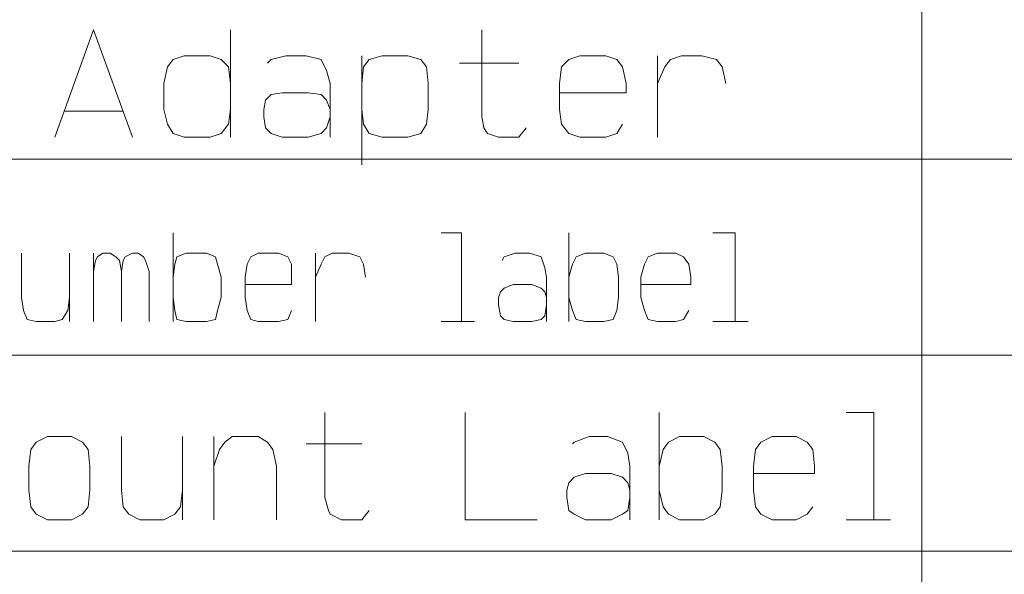
# Model space of a CAD drawing. Units: millimetres. Extents: x -296 to 296, y -209 to 209.
# Drawn here: x 166 to 189, y 154 to 166 of the extents above; entities that cross this region are included whole.
import ezdxf

# ---------------------------------------------------------------- set-up
doc = ezdxf.new("R2010")
doc.units = ezdxf.units.MM
doc.header["$MEASUREMENT"] = 0
doc.layers.add('layer 1', color=7, linetype='Continuous')

msp = doc.modelspace()

# ---------------------------------------------------------------- linework, layer by layer
at = {"layer": 'layer 1', "lineweight": 13}
for points in [[(186.992, 104.4997), (186.992, 104.4997), (186.992, 190.098), (186.992, 190.098)], [(171.1593, 166.0525), (171.1593, 166.0525), (171.1593, 163.5972), (171.1593, 163.5972)], [(174.165, 162.9622), (174.165, 162.9622), (174.165, 165.4598), (174.165, 165.4598)], [(176.4086, 165.2905), (176.4086, 165.2905), (177.7633, 165.2905), (177.7633, 165.2905)], [(180.9383, 163.5972), (180.9383, 163.5972), (180.9383, 165.4598), (180.9383, 165.4598)], [(167.3493, 164.1898), (167.3493, 164.1898), (168.704, 164.1898), (168.704, 164.1898)], [(107.026, 163.0892), (107.026, 163.0892), (286.9833, 163.0892), (286.9833, 163.0892)], [(169.847, 159.3744), (169.847, 159.3744), (169.847, 161.4064), (169.847, 161.4064)], [(178.9063, 159.3744), (178.9063, 159.3744), (178.9063, 161.4064), (178.9063, 161.4064)], [(167.4763, 159.3744), (167.4763, 159.3744), (167.4763, 160.9407), (167.4763, 160.9407)], [(168.0266, 159.3744), (168.0266, 159.3744), (168.0266, 160.9407), (168.0266, 160.9407)], [(173.1066, 159.3744), (173.1066, 159.3744), (173.1066, 160.9407), (173.1066, 160.9407)], [(175.9853, 159.3744), (175.9853, 159.3744), (176.7473, 159.3744), (176.7473, 159.3744)], [(182.2083, 159.3744), (182.2083, 159.3744), (183.0126, 159.3744), (183.0126, 159.3744)], [(286.9833, 158.6018), (286.9833, 158.6018), (107.026, 158.6018), (107.026, 158.6018)], [(180.9806, 154.8342), (180.9806, 154.8342), (180.9806, 157.2895), (180.9806, 157.2895)], [(170.0586, 154.8342), (170.0586, 154.8342), (170.0586, 156.7392), (170.0586, 156.7392)], [(170.7783, 154.8342), (170.7783, 154.8342), (170.7783, 156.7392), (170.7783, 156.7392)], [(172.895, 156.5698), (172.895, 156.5698), (174.165, 156.5698), (174.165, 156.5698)], [(185.2563, 154.8342), (185.2563, 154.8342), (186.2723, 154.8342), (186.2723, 154.8342)], [(107.026, 154.1145), (107.026, 154.1145), (286.9833, 154.1145), (286.9833, 154.1145)]]:
    msp.add_open_spline(points, degree=3, dxfattribs=at)
for points, knots in [([(167.1376, 163.5972), (167.1376, 163.5972), (168.0266, 166.0525), (168.0266, 166.0525), (168.0266, 166.0525), (168.0266, 166.0525), (168.9156, 163.5972), (168.9156, 163.5972)], [0, 0, 0, 0, 0.3333333, 0.3333333, 0.3333333, 0.3333333, 1, 1, 1, 1]), ([(176.9166, 166.0525), (176.9166, 166.0525), (176.9166, 164.0628), (176.9166, 164.0628), (176.9166, 164.0628), (176.9166, 164.0628), (176.959, 163.8088), (176.959, 163.8088), (176.959, 163.8088), (176.959, 163.8088), (177.0436, 163.6818), (177.0436, 163.6818), (177.0436, 163.6818), (177.0436, 163.6818), (177.2976, 163.5972), (177.2976, 163.5972), (177.2976, 163.5972), (177.2976, 163.5972), (177.7633, 163.5972), (177.7633, 163.5972), (177.7633, 163.5972), (177.7633, 163.5972), (177.9326, 163.8088), (177.9326, 163.8088)], [0, 0, 0, 0, 0.1428571, 0.1428571, 0.1428571, 0.1428571, 0.2857143, 0.2857143, 0.2857143, 0.2857143, 0.4285714, 0.4285714, 0.4285714, 0.4285714, 0.5714286, 0.5714286, 0.5714286, 0.5714286, 0.7142857, 0.7142857, 0.7142857, 0.7142857, 1, 1, 1, 1]), ([(171.1593, 164.2322), (171.1593, 164.2322), (171.117, 163.8935), (171.117, 163.8935), (171.117, 163.8935), (171.117, 163.8935), (170.9476, 163.6818), (170.9476, 163.6818), (170.9476, 163.6818), (170.9476, 163.6818), (170.6936, 163.5972), (170.6936, 163.5972), (170.6936, 163.5972), (170.6936, 163.5972), (170.101, 163.5972), (170.101, 163.5972), (170.101, 163.5972), (170.101, 163.5972), (169.847, 163.6818), (169.847, 163.6818), (169.847, 163.6818), (169.847, 163.6818), (169.72, 163.8935), (169.72, 163.8935), (169.72, 163.8935), (169.72, 163.8935), (169.6353, 164.2322), (169.6353, 164.2322), (169.6353, 164.2322), (169.6353, 164.2322), (169.6353, 164.8248), (169.6353, 164.8248), (169.6353, 164.8248), (169.6353, 164.8248), (169.72, 165.2058), (169.72, 165.2058), (169.72, 165.2058), (169.72, 165.2058), (169.847, 165.3752), (169.847, 165.3752), (169.847, 165.3752), (169.847, 165.3752), (170.101, 165.4598), (170.101, 165.4598), (170.101, 165.4598), (170.101, 165.4598), (170.6936, 165.4598), (170.6936, 165.4598), (170.6936, 165.4598), (170.6936, 165.4598), (170.9476, 165.3752), (170.9476, 165.3752), (170.9476, 165.3752), (170.9476, 165.3752), (171.117, 165.2058), (171.117, 165.2058), (171.117, 165.2058), (171.117, 165.2058), (171.1593, 164.8248), (171.1593, 164.8248)], [0, 0, 0, 0, 0.0625, 0.0625, 0.0625, 0.0625, 0.125, 0.125, 0.125, 0.125, 0.1875, 0.1875, 0.1875, 0.1875, 0.25, 0.25, 0.25, 0.25, 0.3125, 0.3125, 0.3125, 0.3125, 0.375, 0.375, 0.375, 0.375, 0.4375, 0.4375, 0.4375, 0.4375, 0.5, 0.5, 0.5, 0.5, 0.5625, 0.5625, 0.5625, 0.5625, 0.625, 0.625, 0.625, 0.625, 0.6875, 0.6875, 0.6875, 0.6875, 0.75, 0.75, 0.75, 0.75, 0.8125, 0.8125, 0.8125, 0.8125, 0.875, 0.875, 0.875, 0.875, 1, 1, 1, 1]), ([(172.006, 165.2905), (172.006, 165.2905), (172.0906, 165.3752), (172.0906, 165.3752), (172.0906, 165.3752), (172.0906, 165.3752), (172.4293, 165.4598), (172.4293, 165.4598), (172.4293, 165.4598), (172.4293, 165.4598), (172.895, 165.4598), (172.895, 165.4598), (172.895, 165.4598), (172.895, 165.4598), (173.2336, 165.3752), (173.2336, 165.3752), (173.2336, 165.3752), (173.2336, 165.3752), (173.3606, 165.1212), (173.3606, 165.1212), (173.3606, 165.1212), (173.3606, 165.1212), (173.4453, 164.8248), (173.4453, 164.8248), (173.4453, 164.8248), (173.4453, 164.8248), (173.4453, 163.5972), (173.4453, 163.5972)], [0, 0, 0, 0, 0.125, 0.125, 0.125, 0.125, 0.25, 0.25, 0.25, 0.25, 0.375, 0.375, 0.375, 0.375, 0.5, 0.5, 0.5, 0.5, 0.625, 0.625, 0.625, 0.625, 0.75, 0.75, 0.75, 0.75, 1, 1, 1, 1]), ([(174.165, 164.8248), (174.165, 164.8248), (174.2073, 165.2058), (174.2073, 165.2058), (174.2073, 165.2058), (174.2073, 165.2058), (174.3343, 165.3752), (174.3343, 165.3752), (174.3343, 165.3752), (174.3343, 165.3752), (174.6306, 165.4598), (174.6306, 165.4598), (174.6306, 165.4598), (174.6306, 165.4598), (175.2233, 165.4598), (175.2233, 165.4598), (175.2233, 165.4598), (175.2233, 165.4598), (175.5196, 165.3752), (175.5196, 165.3752), (175.5196, 165.3752), (175.5196, 165.3752), (175.6466, 165.2058), (175.6466, 165.2058), (175.6466, 165.2058), (175.6466, 165.2058), (175.689, 164.8248), (175.689, 164.8248), (175.689, 164.8248), (175.689, 164.8248), (175.689, 164.2322), (175.689, 164.2322), (175.689, 164.2322), (175.689, 164.2322), (175.6466, 163.8935), (175.6466, 163.8935), (175.6466, 163.8935), (175.6466, 163.8935), (175.5196, 163.6818), (175.5196, 163.6818), (175.5196, 163.6818), (175.5196, 163.6818), (175.2233, 163.5972), (175.2233, 163.5972), (175.2233, 163.5972), (175.2233, 163.5972), (174.6306, 163.5972), (174.6306, 163.5972), (174.6306, 163.5972), (174.6306, 163.5972), (174.3343, 163.6818), (174.3343, 163.6818), (174.3343, 163.6818), (174.3343, 163.6818), (174.2073, 163.8935), (174.2073, 163.8935), (174.2073, 163.8935), (174.2073, 163.8935), (174.165, 164.2322), (174.165, 164.2322)], [0, 0, 0, 0, 0.0625, 0.0625, 0.0625, 0.0625, 0.125, 0.125, 0.125, 0.125, 0.1875, 0.1875, 0.1875, 0.1875, 0.25, 0.25, 0.25, 0.25, 0.3125, 0.3125, 0.3125, 0.3125, 0.375, 0.375, 0.375, 0.375, 0.4375, 0.4375, 0.4375, 0.4375, 0.5, 0.5, 0.5, 0.5, 0.5625, 0.5625, 0.5625, 0.5625, 0.625, 0.625, 0.625, 0.625, 0.6875, 0.6875, 0.6875, 0.6875, 0.75, 0.75, 0.75, 0.75, 0.8125, 0.8125, 0.8125, 0.8125, 0.875, 0.875, 0.875, 0.875, 1, 1, 1, 1]), ([(178.6946, 164.6132), (178.6946, 164.6132), (180.2186, 164.6132), (180.2186, 164.6132), (180.2186, 164.6132), (180.2186, 164.6132), (180.2186, 164.8248), (180.2186, 164.8248), (180.2186, 164.8248), (180.2186, 164.8248), (180.134, 165.2058), (180.134, 165.2058), (180.134, 165.2058), (180.134, 165.2058), (180.007, 165.3752), (180.007, 165.3752), (180.007, 165.3752), (180.007, 165.3752), (179.753, 165.4598), (179.753, 165.4598), (179.753, 165.4598), (179.753, 165.4598), (179.1603, 165.4598), (179.1603, 165.4598), (179.1603, 165.4598), (179.1603, 165.4598), (178.9063, 165.3752), (178.9063, 165.3752), (178.9063, 165.3752), (178.9063, 165.3752), (178.737, 165.2058), (178.737, 165.2058), (178.737, 165.2058), (178.737, 165.2058), (178.6946, 164.8248), (178.6946, 164.8248), (178.6946, 164.8248), (178.6946, 164.8248), (178.6946, 164.2322), (178.6946, 164.2322), (178.6946, 164.2322), (178.6946, 164.2322), (178.737, 163.8935), (178.737, 163.8935), (178.737, 163.8935), (178.737, 163.8935), (178.9063, 163.6818), (178.9063, 163.6818), (178.9063, 163.6818), (178.9063, 163.6818), (179.1603, 163.5972), (179.1603, 163.5972), (179.1603, 163.5972), (179.1603, 163.5972), (179.753, 163.5972), (179.753, 163.5972), (179.753, 163.5972), (179.753, 163.5972), (180.007, 163.6818), (180.007, 163.6818), (180.007, 163.6818), (180.007, 163.6818), (180.134, 163.8935), (180.134, 163.8935)], [0, 0, 0, 0, 0.0588235, 0.0588235, 0.0588235, 0.0588235, 0.1176471, 0.1176471, 0.1176471, 0.1176471, 0.1764706, 0.1764706, 0.1764706, 0.1764706, 0.2352941, 0.2352941, 0.2352941, 0.2352941, 0.2941176, 0.2941176, 0.2941176, 0.2941176, 0.3529412, 0.3529412, 0.3529412, 0.3529412, 0.4117647, 0.4117647, 0.4117647, 0.4117647, 0.4705882, 0.4705882, 0.4705882, 0.4705882, 0.5294118, 0.5294118, 0.5294118, 0.5294118, 0.5882353, 0.5882353, 0.5882353, 0.5882353, 0.6470588, 0.6470588, 0.6470588, 0.6470588, 0.7058824, 0.7058824, 0.7058824, 0.7058824, 0.7647059, 0.7647059, 0.7647059, 0.7647059, 0.8235294, 0.8235294, 0.8235294, 0.8235294, 0.8823529, 0.8823529, 0.8823529, 0.8823529, 1, 1, 1, 1]), ([(180.9383, 164.8248), (180.9383, 164.8248), (181.1076, 165.2058), (181.1076, 165.2058), (181.1076, 165.2058), (181.1076, 165.2058), (181.2346, 165.3752), (181.2346, 165.3752), (181.2346, 165.3752), (181.2346, 165.3752), (181.4886, 165.4598), (181.4886, 165.4598), (181.4886, 165.4598), (181.4886, 165.4598), (181.9543, 165.4598), (181.9543, 165.4598), (181.9543, 165.4598), (181.9543, 165.4598), (182.293, 165.3752), (182.293, 165.3752), (182.293, 165.3752), (182.293, 165.3752), (182.42, 165.2058), (182.42, 165.2058), (182.42, 165.2058), (182.42, 165.2058), (182.5046, 164.8248), (182.5046, 164.8248)], [0, 0, 0, 0, 0.125, 0.125, 0.125, 0.125, 0.25, 0.25, 0.25, 0.25, 0.375, 0.375, 0.375, 0.375, 0.5, 0.5, 0.5, 0.5, 0.625, 0.625, 0.625, 0.625, 0.75, 0.75, 0.75, 0.75, 1, 1, 1, 1]), ([(173.4453, 164.0628), (173.4453, 164.0628), (173.3606, 163.8088), (173.3606, 163.8088), (173.3606, 163.8088), (173.3606, 163.8088), (173.2336, 163.6818), (173.2336, 163.6818), (173.2336, 163.6818), (173.2336, 163.6818), (172.9373, 163.5972), (172.9373, 163.5972), (172.9373, 163.5972), (172.9373, 163.5972), (172.3446, 163.5972), (172.3446, 163.5972), (172.3446, 163.5972), (172.3446, 163.5972), (172.0906, 163.6818), (172.0906, 163.6818), (172.0906, 163.6818), (172.0906, 163.6818), (171.9636, 163.8088), (171.9636, 163.8088), (171.9636, 163.8088), (171.9636, 163.8088), (171.9213, 164.0628), (171.9213, 164.0628), (171.9213, 164.0628), (171.9213, 164.0628), (171.9213, 164.2322), (171.9213, 164.2322), (171.9213, 164.2322), (171.9213, 164.2322), (171.9636, 164.4438), (171.9636, 164.4438), (171.9636, 164.4438), (171.9636, 164.4438), (172.0906, 164.5708), (172.0906, 164.5708), (172.0906, 164.5708), (172.0906, 164.5708), (172.3446, 164.6132), (172.3446, 164.6132), (172.3446, 164.6132), (172.3446, 164.6132), (172.9373, 164.6132), (172.9373, 164.6132), (172.9373, 164.6132), (172.9373, 164.6132), (173.2336, 164.5708), (173.2336, 164.5708), (173.2336, 164.5708), (173.2336, 164.5708), (173.3606, 164.4438), (173.3606, 164.4438), (173.3606, 164.4438), (173.3606, 164.4438), (173.4453, 164.2322), (173.4453, 164.2322)], [0, 0, 0, 0, 0.0625, 0.0625, 0.0625, 0.0625, 0.125, 0.125, 0.125, 0.125, 0.1875, 0.1875, 0.1875, 0.1875, 0.25, 0.25, 0.25, 0.25, 0.3125, 0.3125, 0.3125, 0.3125, 0.375, 0.375, 0.375, 0.375, 0.4375, 0.4375, 0.4375, 0.4375, 0.5, 0.5, 0.5, 0.5, 0.5625, 0.5625, 0.5625, 0.5625, 0.625, 0.625, 0.625, 0.625, 0.6875, 0.6875, 0.6875, 0.6875, 0.75, 0.75, 0.75, 0.75, 0.8125, 0.8125, 0.8125, 0.8125, 0.875, 0.875, 0.875, 0.875, 1, 1, 1, 1]), ([(175.9853, 161.4064), (175.9853, 161.4064), (176.451, 161.4064), (176.451, 161.4064), (176.451, 161.4064), (176.451, 161.4064), (176.451, 159.3744), (176.451, 159.3744)], [0, 0, 0, 0, 0.3333333, 0.3333333, 0.3333333, 0.3333333, 1, 1, 1, 1]), ([(182.2083, 161.4064), (182.2083, 161.4064), (182.7163, 161.4064), (182.7163, 161.4064), (182.7163, 161.4064), (182.7163, 161.4064), (182.7163, 159.3744), (182.7163, 159.3744)], [0, 0, 0, 0, 0.3333333, 0.3333333, 0.3333333, 0.3333333, 1, 1, 1, 1]), ([(166.3756, 160.9407), (166.3756, 160.9407), (166.3756, 159.9247), (166.3756, 159.9247), (166.3756, 159.9247), (166.3756, 159.9247), (166.418, 159.6284), (166.418, 159.6284), (166.418, 159.6284), (166.418, 159.6284), (166.5026, 159.4167), (166.5026, 159.4167), (166.5026, 159.4167), (166.5026, 159.4167), (166.7143, 159.3744), (166.7143, 159.3744), (166.7143, 159.3744), (166.7143, 159.3744), (167.1376, 159.3744), (167.1376, 159.3744), (167.1376, 159.3744), (167.1376, 159.3744), (167.307, 159.4167), (167.307, 159.4167), (167.307, 159.4167), (167.307, 159.4167), (167.434, 159.6284), (167.434, 159.6284), (167.434, 159.6284), (167.434, 159.6284), (167.4763, 159.9247), (167.4763, 159.9247)], [0, 0, 0, 0, 0.1111111, 0.1111111, 0.1111111, 0.1111111, 0.2222222, 0.2222222, 0.2222222, 0.2222222, 0.3333333, 0.3333333, 0.3333333, 0.3333333, 0.4444444, 0.4444444, 0.4444444, 0.4444444, 0.5555556, 0.5555556, 0.5555556, 0.5555556, 0.6666667, 0.6666667, 0.6666667, 0.6666667, 0.7777778, 0.7777778, 0.7777778, 0.7777778, 1, 1, 1, 1]), ([(168.0266, 160.5174), (168.0266, 160.5174), (168.069, 160.7714), (168.069, 160.7714), (168.069, 160.7714), (168.069, 160.7714), (168.1113, 160.8561), (168.1113, 160.8561), (168.1113, 160.8561), (168.1113, 160.8561), (168.2383, 160.9407), (168.2383, 160.9407), (168.2383, 160.9407), (168.2383, 160.9407), (168.4076, 160.9407), (168.4076, 160.9407), (168.4076, 160.9407), (168.4076, 160.9407), (168.5346, 160.8561), (168.5346, 160.8561), (168.5346, 160.8561), (168.5346, 160.8561), (168.6193, 160.7714), (168.6193, 160.7714), (168.6193, 160.7714), (168.6193, 160.7714), (168.6616, 160.5174), (168.6616, 160.5174)], [0, 0, 0, 0, 0.125, 0.125, 0.125, 0.125, 0.25, 0.25, 0.25, 0.25, 0.375, 0.375, 0.375, 0.375, 0.5, 0.5, 0.5, 0.5, 0.625, 0.625, 0.625, 0.625, 0.75, 0.75, 0.75, 0.75, 1, 1, 1, 1]), ([(168.6616, 159.3744), (168.6616, 159.3744), (168.6616, 160.5174), (168.6616, 160.5174), (168.6616, 160.5174), (168.6616, 160.5174), (168.704, 160.7714), (168.704, 160.7714), (168.704, 160.7714), (168.704, 160.7714), (168.7463, 160.8561), (168.7463, 160.8561), (168.7463, 160.8561), (168.7463, 160.8561), (168.9156, 160.9407), (168.9156, 160.9407), (168.9156, 160.9407), (168.9156, 160.9407), (169.0426, 160.9407), (169.0426, 160.9407), (169.0426, 160.9407), (169.0426, 160.9407), (169.1696, 160.8561), (169.1696, 160.8561), (169.1696, 160.8561), (169.1696, 160.8561), (169.212, 160.7714), (169.212, 160.7714), (169.212, 160.7714), (169.212, 160.7714), (169.2966, 160.5174), (169.2966, 160.5174), (169.2966, 160.5174), (169.2966, 160.5174), (169.2966, 159.3744), (169.2966, 159.3744)], [0, 0, 0, 0, 0.1, 0.1, 0.1, 0.1, 0.2, 0.2, 0.2, 0.2, 0.3, 0.3, 0.3, 0.3, 0.4, 0.4, 0.4, 0.4, 0.5, 0.5, 0.5, 0.5, 0.6, 0.6, 0.6, 0.6, 0.7, 0.7, 0.7, 0.7, 0.8, 0.8, 0.8, 0.8, 1, 1, 1, 1]), ([(169.847, 160.3904), (169.847, 160.3904), (169.8893, 160.6867), (169.8893, 160.6867), (169.8893, 160.6867), (169.8893, 160.6867), (169.9316, 160.8561), (169.9316, 160.8561), (169.9316, 160.8561), (169.9316, 160.8561), (170.1433, 160.9407), (170.1433, 160.9407), (170.1433, 160.9407), (170.1433, 160.9407), (170.609, 160.9407), (170.609, 160.9407), (170.609, 160.9407), (170.609, 160.9407), (170.8206, 160.8561), (170.8206, 160.8561), (170.8206, 160.8561), (170.8206, 160.8561), (170.863, 160.6867), (170.863, 160.6867), (170.863, 160.6867), (170.863, 160.6867), (170.9476, 160.3904), (170.9476, 160.3904), (170.9476, 160.3904), (170.9476, 160.3904), (170.9476, 159.9247), (170.9476, 159.9247), (170.9476, 159.9247), (170.9476, 159.9247), (170.863, 159.6284), (170.863, 159.6284), (170.863, 159.6284), (170.863, 159.6284), (170.8206, 159.4167), (170.8206, 159.4167), (170.8206, 159.4167), (170.8206, 159.4167), (170.609, 159.3744), (170.609, 159.3744), (170.609, 159.3744), (170.609, 159.3744), (170.1433, 159.3744), (170.1433, 159.3744), (170.1433, 159.3744), (170.1433, 159.3744), (169.9316, 159.4167), (169.9316, 159.4167), (169.9316, 159.4167), (169.9316, 159.4167), (169.8893, 159.6284), (169.8893, 159.6284), (169.8893, 159.6284), (169.8893, 159.6284), (169.847, 159.9247), (169.847, 159.9247)], [0, 0, 0, 0, 0.0625, 0.0625, 0.0625, 0.0625, 0.125, 0.125, 0.125, 0.125, 0.1875, 0.1875, 0.1875, 0.1875, 0.25, 0.25, 0.25, 0.25, 0.3125, 0.3125, 0.3125, 0.3125, 0.375, 0.375, 0.375, 0.375, 0.4375, 0.4375, 0.4375, 0.4375, 0.5, 0.5, 0.5, 0.5, 0.5625, 0.5625, 0.5625, 0.5625, 0.625, 0.625, 0.625, 0.625, 0.6875, 0.6875, 0.6875, 0.6875, 0.75, 0.75, 0.75, 0.75, 0.8125, 0.8125, 0.8125, 0.8125, 0.875, 0.875, 0.875, 0.875, 1, 1, 1, 1]), ([(171.498, 160.2211), (171.498, 160.2211), (172.5563, 160.2211), (172.5563, 160.2211), (172.5563, 160.2211), (172.5563, 160.2211), (172.5563, 160.6867), (172.5563, 160.6867), (172.5563, 160.6867), (172.5563, 160.6867), (172.4716, 160.8561), (172.4716, 160.8561), (172.4716, 160.8561), (172.4716, 160.8561), (172.26, 160.9407), (172.26, 160.9407), (172.26, 160.9407), (172.26, 160.9407), (171.7943, 160.9407), (171.7943, 160.9407), (171.7943, 160.9407), (171.7943, 160.9407), (171.625, 160.8561), (171.625, 160.8561), (171.625, 160.8561), (171.625, 160.8561), (171.5403, 160.6867), (171.5403, 160.6867), (171.5403, 160.6867), (171.5403, 160.6867), (171.498, 160.3904), (171.498, 160.3904), (171.498, 160.3904), (171.498, 160.3904), (171.498, 159.9247), (171.498, 159.9247), (171.498, 159.9247), (171.498, 159.9247), (171.5403, 159.6284), (171.5403, 159.6284), (171.5403, 159.6284), (171.5403, 159.6284), (171.625, 159.4167), (171.625, 159.4167), (171.625, 159.4167), (171.625, 159.4167), (171.7943, 159.3744), (171.7943, 159.3744), (171.7943, 159.3744), (171.7943, 159.3744), (172.26, 159.3744), (172.26, 159.3744), (172.26, 159.3744), (172.26, 159.3744), (172.4716, 159.4167), (172.4716, 159.4167), (172.4716, 159.4167), (172.4716, 159.4167), (172.5563, 159.6284), (172.5563, 159.6284)], [0, 0, 0, 0, 0.0625, 0.0625, 0.0625, 0.0625, 0.125, 0.125, 0.125, 0.125, 0.1875, 0.1875, 0.1875, 0.1875, 0.25, 0.25, 0.25, 0.25, 0.3125, 0.3125, 0.3125, 0.3125, 0.375, 0.375, 0.375, 0.375, 0.4375, 0.4375, 0.4375, 0.4375, 0.5, 0.5, 0.5, 0.5, 0.5625, 0.5625, 0.5625, 0.5625, 0.625, 0.625, 0.625, 0.625, 0.6875, 0.6875, 0.6875, 0.6875, 0.75, 0.75, 0.75, 0.75, 0.8125, 0.8125, 0.8125, 0.8125, 0.875, 0.875, 0.875, 0.875, 1, 1, 1, 1]), ([(173.1066, 160.3904), (173.1066, 160.3904), (173.2336, 160.6867), (173.2336, 160.6867), (173.2336, 160.6867), (173.2336, 160.6867), (173.3183, 160.8561), (173.3183, 160.8561), (173.3183, 160.8561), (173.3183, 160.8561), (173.4876, 160.9407), (173.4876, 160.9407), (173.4876, 160.9407), (173.4876, 160.9407), (173.8686, 160.9407), (173.8686, 160.9407), (173.8686, 160.9407), (173.8686, 160.9407), (174.1226, 160.8561), (174.1226, 160.8561), (174.1226, 160.8561), (174.1226, 160.8561), (174.2073, 160.6867), (174.2073, 160.6867), (174.2073, 160.6867), (174.2073, 160.6867), (174.2496, 160.3904), (174.2496, 160.3904)], [0, 0, 0, 0, 0.125, 0.125, 0.125, 0.125, 0.25, 0.25, 0.25, 0.25, 0.375, 0.375, 0.375, 0.375, 0.5, 0.5, 0.5, 0.5, 0.625, 0.625, 0.625, 0.625, 0.75, 0.75, 0.75, 0.75, 1, 1, 1, 1]), ([(177.3823, 160.7714), (177.3823, 160.7714), (177.4246, 160.8561), (177.4246, 160.8561), (177.4246, 160.8561), (177.4246, 160.8561), (177.6786, 160.9407), (177.6786, 160.9407), (177.6786, 160.9407), (177.6786, 160.9407), (178.0173, 160.9407), (178.0173, 160.9407), (178.0173, 160.9407), (178.0173, 160.9407), (178.2713, 160.8561), (178.2713, 160.8561), (178.2713, 160.8561), (178.2713, 160.8561), (178.356, 160.6021), (178.356, 160.6021), (178.356, 160.6021), (178.356, 160.6021), (178.3983, 160.3904), (178.3983, 160.3904), (178.3983, 160.3904), (178.3983, 160.3904), (178.3983, 159.3744), (178.3983, 159.3744)], [0, 0, 0, 0, 0.125, 0.125, 0.125, 0.125, 0.25, 0.25, 0.25, 0.25, 0.375, 0.375, 0.375, 0.375, 0.5, 0.5, 0.5, 0.5, 0.625, 0.625, 0.625, 0.625, 0.75, 0.75, 0.75, 0.75, 1, 1, 1, 1]), ([(178.9063, 160.3904), (178.9063, 160.3904), (178.991, 160.6867), (178.991, 160.6867), (178.991, 160.6867), (178.991, 160.6867), (179.0756, 160.8561), (179.0756, 160.8561), (179.0756, 160.8561), (179.0756, 160.8561), (179.2873, 160.9407), (179.2873, 160.9407), (179.2873, 160.9407), (179.2873, 160.9407), (179.7106, 160.9407), (179.7106, 160.9407), (179.7106, 160.9407), (179.7106, 160.9407), (179.9223, 160.8561), (179.9223, 160.8561), (179.9223, 160.8561), (179.9223, 160.8561), (180.007, 160.6867), (180.007, 160.6867), (180.007, 160.6867), (180.007, 160.6867), (180.0493, 160.3904), (180.0493, 160.3904), (180.0493, 160.3904), (180.0493, 160.3904), (180.0493, 159.9247), (180.0493, 159.9247), (180.0493, 159.9247), (180.0493, 159.9247), (180.007, 159.6284), (180.007, 159.6284), (180.007, 159.6284), (180.007, 159.6284), (179.9223, 159.4167), (179.9223, 159.4167), (179.9223, 159.4167), (179.9223, 159.4167), (179.7106, 159.3744), (179.7106, 159.3744), (179.7106, 159.3744), (179.7106, 159.3744), (179.2873, 159.3744), (179.2873, 159.3744), (179.2873, 159.3744), (179.2873, 159.3744), (179.0756, 159.4167), (179.0756, 159.4167), (179.0756, 159.4167), (179.0756, 159.4167), (178.991, 159.6284), (178.991, 159.6284), (178.991, 159.6284), (178.991, 159.6284), (178.9063, 159.9247), (178.9063, 159.9247)], [0, 0, 0, 0, 0.0625, 0.0625, 0.0625, 0.0625, 0.125, 0.125, 0.125, 0.125, 0.1875, 0.1875, 0.1875, 0.1875, 0.25, 0.25, 0.25, 0.25, 0.3125, 0.3125, 0.3125, 0.3125, 0.375, 0.375, 0.375, 0.375, 0.4375, 0.4375, 0.4375, 0.4375, 0.5, 0.5, 0.5, 0.5, 0.5625, 0.5625, 0.5625, 0.5625, 0.625, 0.625, 0.625, 0.625, 0.6875, 0.6875, 0.6875, 0.6875, 0.75, 0.75, 0.75, 0.75, 0.8125, 0.8125, 0.8125, 0.8125, 0.875, 0.875, 0.875, 0.875, 1, 1, 1, 1]), ([(180.5573, 160.2211), (180.5573, 160.2211), (181.7003, 160.2211), (181.7003, 160.2211), (181.7003, 160.2211), (181.7003, 160.2211), (181.7003, 160.3904), (181.7003, 160.3904), (181.7003, 160.3904), (181.7003, 160.3904), (181.658, 160.6867), (181.658, 160.6867), (181.658, 160.6867), (181.658, 160.6867), (181.531, 160.8561), (181.531, 160.8561), (181.531, 160.8561), (181.531, 160.8561), (181.3616, 160.9407), (181.3616, 160.9407), (181.3616, 160.9407), (181.3616, 160.9407), (180.9383, 160.9407), (180.9383, 160.9407), (180.9383, 160.9407), (180.9383, 160.9407), (180.7266, 160.8561), (180.7266, 160.8561), (180.7266, 160.8561), (180.7266, 160.8561), (180.642, 160.6867), (180.642, 160.6867), (180.642, 160.6867), (180.642, 160.6867), (180.5573, 160.3904), (180.5573, 160.3904), (180.5573, 160.3904), (180.5573, 160.3904), (180.5573, 159.9247), (180.5573, 159.9247), (180.5573, 159.9247), (180.5573, 159.9247), (180.642, 159.6284), (180.642, 159.6284), (180.642, 159.6284), (180.642, 159.6284), (180.7266, 159.4167), (180.7266, 159.4167), (180.7266, 159.4167), (180.7266, 159.4167), (180.9383, 159.3744), (180.9383, 159.3744), (180.9383, 159.3744), (180.9383, 159.3744), (181.3616, 159.3744), (181.3616, 159.3744), (181.3616, 159.3744), (181.3616, 159.3744), (181.531, 159.4167), (181.531, 159.4167), (181.531, 159.4167), (181.531, 159.4167), (181.658, 159.6284), (181.658, 159.6284)], [0, 0, 0, 0, 0.0588235, 0.0588235, 0.0588235, 0.0588235, 0.1176471, 0.1176471, 0.1176471, 0.1176471, 0.1764706, 0.1764706, 0.1764706, 0.1764706, 0.2352941, 0.2352941, 0.2352941, 0.2352941, 0.2941176, 0.2941176, 0.2941176, 0.2941176, 0.3529412, 0.3529412, 0.3529412, 0.3529412, 0.4117647, 0.4117647, 0.4117647, 0.4117647, 0.4705882, 0.4705882, 0.4705882, 0.4705882, 0.5294118, 0.5294118, 0.5294118, 0.5294118, 0.5882353, 0.5882353, 0.5882353, 0.5882353, 0.6470588, 0.6470588, 0.6470588, 0.6470588, 0.7058824, 0.7058824, 0.7058824, 0.7058824, 0.7647059, 0.7647059, 0.7647059, 0.7647059, 0.8235294, 0.8235294, 0.8235294, 0.8235294, 0.8823529, 0.8823529, 0.8823529, 0.8823529, 1, 1, 1, 1]), ([(178.3983, 159.7554), (178.3983, 159.7554), (178.356, 159.5014), (178.356, 159.5014), (178.356, 159.5014), (178.356, 159.5014), (178.2713, 159.4167), (178.2713, 159.4167), (178.2713, 159.4167), (178.2713, 159.4167), (178.0596, 159.3744), (178.0596, 159.3744), (178.0596, 159.3744), (178.0596, 159.3744), (177.6363, 159.3744), (177.6363, 159.3744), (177.6363, 159.3744), (177.6363, 159.3744), (177.4246, 159.4167), (177.4246, 159.4167), (177.4246, 159.4167), (177.4246, 159.4167), (177.34, 159.5014), (177.34, 159.5014), (177.34, 159.5014), (177.34, 159.5014), (177.2976, 159.7554), (177.2976, 159.7554), (177.2976, 159.7554), (177.2976, 159.7554), (177.2976, 159.9247), (177.2976, 159.9247), (177.2976, 159.9247), (177.2976, 159.9247), (177.34, 160.0517), (177.34, 160.0517), (177.34, 160.0517), (177.34, 160.0517), (177.4246, 160.1364), (177.4246, 160.1364), (177.4246, 160.1364), (177.4246, 160.1364), (177.6363, 160.2211), (177.6363, 160.2211), (177.6363, 160.2211), (177.6363, 160.2211), (178.0596, 160.2211), (178.0596, 160.2211), (178.0596, 160.2211), (178.0596, 160.2211), (178.2713, 160.1364), (178.2713, 160.1364), (178.2713, 160.1364), (178.2713, 160.1364), (178.356, 160.0517), (178.356, 160.0517), (178.356, 160.0517), (178.356, 160.0517), (178.3983, 159.9247), (178.3983, 159.9247)], [0, 0, 0, 0, 0.0625, 0.0625, 0.0625, 0.0625, 0.125, 0.125, 0.125, 0.125, 0.1875, 0.1875, 0.1875, 0.1875, 0.25, 0.25, 0.25, 0.25, 0.3125, 0.3125, 0.3125, 0.3125, 0.375, 0.375, 0.375, 0.375, 0.4375, 0.4375, 0.4375, 0.4375, 0.5, 0.5, 0.5, 0.5, 0.5625, 0.5625, 0.5625, 0.5625, 0.625, 0.625, 0.625, 0.625, 0.6875, 0.6875, 0.6875, 0.6875, 0.75, 0.75, 0.75, 0.75, 0.8125, 0.8125, 0.8125, 0.8125, 0.875, 0.875, 0.875, 0.875, 1, 1, 1, 1]), ([(173.3183, 157.2895), (173.3183, 157.2895), (173.3183, 155.3422), (173.3183, 155.3422), (173.3183, 155.3422), (173.3183, 155.3422), (173.403, 155.0458), (173.403, 155.0458), (173.403, 155.0458), (173.403, 155.0458), (173.4453, 154.9612), (173.4453, 154.9612), (173.4453, 154.9612), (173.4453, 154.9612), (173.6993, 154.8342), (173.6993, 154.8342), (173.6993, 154.8342), (173.6993, 154.8342), (174.165, 154.8342), (174.165, 154.8342), (174.165, 154.8342), (174.165, 154.8342), (174.3343, 155.0458), (174.3343, 155.0458)], [0, 0, 0, 0, 0.1428571, 0.1428571, 0.1428571, 0.1428571, 0.2857143, 0.2857143, 0.2857143, 0.2857143, 0.4285714, 0.4285714, 0.4285714, 0.4285714, 0.5714286, 0.5714286, 0.5714286, 0.5714286, 0.7142857, 0.7142857, 0.7142857, 0.7142857, 1, 1, 1, 1]), ([(176.5356, 157.2895), (176.5356, 157.2895), (176.5356, 154.8342), (176.5356, 154.8342), (176.5356, 154.8342), (176.5356, 154.8342), (178.1866, 154.8342), (178.1866, 154.8342)], [0, 0, 0, 0, 0.3333333, 0.3333333, 0.3333333, 0.3333333, 1, 1, 1, 1]), ([(185.2563, 157.2895), (185.2563, 157.2895), (185.8913, 157.2895), (185.8913, 157.2895), (185.8913, 157.2895), (185.8913, 157.2895), (185.8913, 154.8342), (185.8913, 154.8342)], [0, 0, 0, 0, 0.3333333, 0.3333333, 0.3333333, 0.3333333, 1, 1, 1, 1]), ([(166.9683, 154.8342), (166.9683, 154.8342), (166.7143, 154.9612), (166.7143, 154.9612), (166.7143, 154.9612), (166.7143, 154.9612), (166.5873, 155.1305), (166.5873, 155.1305), (166.5873, 155.1305), (166.5873, 155.1305), (166.545, 155.5115), (166.545, 155.5115), (166.545, 155.5115), (166.545, 155.5115), (166.545, 156.0618), (166.545, 156.0618), (166.545, 156.0618), (166.545, 156.0618), (166.5873, 156.4428), (166.5873, 156.4428), (166.5873, 156.4428), (166.5873, 156.4428), (166.7143, 156.6122), (166.7143, 156.6122), (166.7143, 156.6122), (166.7143, 156.6122), (166.9683, 156.7392), (166.9683, 156.7392), (166.9683, 156.7392), (166.9683, 156.7392), (167.5186, 156.7392), (167.5186, 156.7392), (167.5186, 156.7392), (167.5186, 156.7392), (167.7726, 156.6122), (167.7726, 156.6122), (167.7726, 156.6122), (167.7726, 156.6122), (167.8996, 156.4428), (167.8996, 156.4428), (167.8996, 156.4428), (167.8996, 156.4428), (167.942, 156.0618), (167.942, 156.0618), (167.942, 156.0618), (167.942, 156.0618), (167.942, 155.5115), (167.942, 155.5115), (167.942, 155.5115), (167.942, 155.5115), (167.8996, 155.1305), (167.8996, 155.1305), (167.8996, 155.1305), (167.8996, 155.1305), (167.7726, 154.9612), (167.7726, 154.9612), (167.7726, 154.9612), (167.7726, 154.9612), (167.5186, 154.8342), (167.5186, 154.8342), (167.5186, 154.8342), (167.5186, 154.8342), (166.9683, 154.8342), (166.9683, 154.8342)], [0, 0, 0, 0, 0.0588235, 0.0588235, 0.0588235, 0.0588235, 0.1176471, 0.1176471, 0.1176471, 0.1176471, 0.1764706, 0.1764706, 0.1764706, 0.1764706, 0.2352941, 0.2352941, 0.2352941, 0.2352941, 0.2941176, 0.2941176, 0.2941176, 0.2941176, 0.3529412, 0.3529412, 0.3529412, 0.3529412, 0.4117647, 0.4117647, 0.4117647, 0.4117647, 0.4705882, 0.4705882, 0.4705882, 0.4705882, 0.5294118, 0.5294118, 0.5294118, 0.5294118, 0.5882353, 0.5882353, 0.5882353, 0.5882353, 0.6470588, 0.6470588, 0.6470588, 0.6470588, 0.7058824, 0.7058824, 0.7058824, 0.7058824, 0.7647059, 0.7647059, 0.7647059, 0.7647059, 0.8235294, 0.8235294, 0.8235294, 0.8235294, 0.8823529, 0.8823529, 0.8823529, 0.8823529, 1, 1, 1, 1]), ([(168.6616, 156.7392), (168.6616, 156.7392), (168.6616, 155.5115), (168.6616, 155.5115), (168.6616, 155.5115), (168.6616, 155.5115), (168.704, 155.1305), (168.704, 155.1305), (168.704, 155.1305), (168.704, 155.1305), (168.831, 154.9612), (168.831, 154.9612), (168.831, 154.9612), (168.831, 154.9612), (169.085, 154.8342), (169.085, 154.8342), (169.085, 154.8342), (169.085, 154.8342), (169.6353, 154.8342), (169.6353, 154.8342), (169.6353, 154.8342), (169.6353, 154.8342), (169.8893, 154.9612), (169.8893, 154.9612), (169.8893, 154.9612), (169.8893, 154.9612), (170.0163, 155.1305), (170.0163, 155.1305), (170.0163, 155.1305), (170.0163, 155.1305), (170.0586, 155.5115), (170.0586, 155.5115)], [0, 0, 0, 0, 0.1111111, 0.1111111, 0.1111111, 0.1111111, 0.2222222, 0.2222222, 0.2222222, 0.2222222, 0.3333333, 0.3333333, 0.3333333, 0.3333333, 0.4444444, 0.4444444, 0.4444444, 0.4444444, 0.5555556, 0.5555556, 0.5555556, 0.5555556, 0.6666667, 0.6666667, 0.6666667, 0.6666667, 0.7777778, 0.7777778, 0.7777778, 0.7777778, 1, 1, 1, 1]), ([(170.7783, 156.0618), (170.7783, 156.0618), (170.9053, 156.4428), (170.9053, 156.4428), (170.9053, 156.4428), (170.9053, 156.4428), (171.0323, 156.6122), (171.0323, 156.6122), (171.0323, 156.6122), (171.0323, 156.6122), (171.2016, 156.7392), (171.2016, 156.7392), (171.2016, 156.7392), (171.2016, 156.7392), (171.7943, 156.7392), (171.7943, 156.7392), (171.7943, 156.7392), (171.7943, 156.7392), (172.006, 156.6122), (172.006, 156.6122), (172.006, 156.6122), (172.006, 156.6122), (172.133, 156.4428), (172.133, 156.4428), (172.133, 156.4428), (172.133, 156.4428), (172.2176, 156.0618), (172.2176, 156.0618), (172.2176, 156.0618), (172.2176, 156.0618), (172.2176, 154.8342), (172.2176, 154.8342)], [0, 0, 0, 0, 0.1111111, 0.1111111, 0.1111111, 0.1111111, 0.2222222, 0.2222222, 0.2222222, 0.2222222, 0.3333333, 0.3333333, 0.3333333, 0.3333333, 0.4444444, 0.4444444, 0.4444444, 0.4444444, 0.5555556, 0.5555556, 0.5555556, 0.5555556, 0.6666667, 0.6666667, 0.6666667, 0.6666667, 0.7777778, 0.7777778, 0.7777778, 0.7777778, 1, 1, 1, 1]), ([(178.991, 156.5698), (178.991, 156.5698), (179.0333, 156.6122), (179.0333, 156.6122), (179.0333, 156.6122), (179.0333, 156.6122), (179.372, 156.7392), (179.372, 156.7392), (179.372, 156.7392), (179.372, 156.7392), (179.7953, 156.7392), (179.7953, 156.7392), (179.7953, 156.7392), (179.7953, 156.7392), (180.134, 156.6122), (180.134, 156.6122), (180.134, 156.6122), (180.134, 156.6122), (180.261, 156.3582), (180.261, 156.3582), (180.261, 156.3582), (180.261, 156.3582), (180.3033, 156.0618), (180.3033, 156.0618), (180.3033, 156.0618), (180.3033, 156.0618), (180.3033, 154.8342), (180.3033, 154.8342)], [0, 0, 0, 0, 0.125, 0.125, 0.125, 0.125, 0.25, 0.25, 0.25, 0.25, 0.375, 0.375, 0.375, 0.375, 0.5, 0.5, 0.5, 0.5, 0.625, 0.625, 0.625, 0.625, 0.75, 0.75, 0.75, 0.75, 1, 1, 1, 1]), ([(180.9806, 156.0618), (180.9806, 156.0618), (181.0653, 156.4428), (181.0653, 156.4428), (181.0653, 156.4428), (181.0653, 156.4428), (181.1923, 156.6122), (181.1923, 156.6122), (181.1923, 156.6122), (181.1923, 156.6122), (181.4463, 156.7392), (181.4463, 156.7392), (181.4463, 156.7392), (181.4463, 156.7392), (181.9966, 156.7392), (181.9966, 156.7392), (181.9966, 156.7392), (181.9966, 156.7392), (182.2506, 156.6122), (182.2506, 156.6122), (182.2506, 156.6122), (182.2506, 156.6122), (182.3776, 156.4428), (182.3776, 156.4428), (182.3776, 156.4428), (182.3776, 156.4428), (182.42, 156.0618), (182.42, 156.0618), (182.42, 156.0618), (182.42, 156.0618), (182.42, 155.5115), (182.42, 155.5115), (182.42, 155.5115), (182.42, 155.5115), (182.3776, 155.1305), (182.3776, 155.1305), (182.3776, 155.1305), (182.3776, 155.1305), (182.2506, 154.9612), (182.2506, 154.9612), (182.2506, 154.9612), (182.2506, 154.9612), (181.9966, 154.8342), (181.9966, 154.8342), (181.9966, 154.8342), (181.9966, 154.8342), (181.4463, 154.8342), (181.4463, 154.8342), (181.4463, 154.8342), (181.4463, 154.8342), (181.1923, 154.9612), (181.1923, 154.9612), (181.1923, 154.9612), (181.1923, 154.9612), (181.0653, 155.1305), (181.0653, 155.1305), (181.0653, 155.1305), (181.0653, 155.1305), (180.9806, 155.5115), (180.9806, 155.5115)], [0, 0, 0, 0, 0.0625, 0.0625, 0.0625, 0.0625, 0.125, 0.125, 0.125, 0.125, 0.1875, 0.1875, 0.1875, 0.1875, 0.25, 0.25, 0.25, 0.25, 0.3125, 0.3125, 0.3125, 0.3125, 0.375, 0.375, 0.375, 0.375, 0.4375, 0.4375, 0.4375, 0.4375, 0.5, 0.5, 0.5, 0.5, 0.5625, 0.5625, 0.5625, 0.5625, 0.625, 0.625, 0.625, 0.625, 0.6875, 0.6875, 0.6875, 0.6875, 0.75, 0.75, 0.75, 0.75, 0.8125, 0.8125, 0.8125, 0.8125, 0.875, 0.875, 0.875, 0.875, 1, 1, 1, 1]), ([(183.1396, 155.8925), (183.1396, 155.8925), (184.5366, 155.8925), (184.5366, 155.8925), (184.5366, 155.8925), (184.5366, 155.8925), (184.5366, 156.0618), (184.5366, 156.0618), (184.5366, 156.0618), (184.5366, 156.0618), (184.4943, 156.4428), (184.4943, 156.4428), (184.4943, 156.4428), (184.4943, 156.4428), (184.3673, 156.6122), (184.3673, 156.6122), (184.3673, 156.6122), (184.3673, 156.6122), (184.1133, 156.7392), (184.1133, 156.7392), (184.1133, 156.7392), (184.1133, 156.7392), (183.563, 156.7392), (183.563, 156.7392), (183.563, 156.7392), (183.563, 156.7392), (183.309, 156.6122), (183.309, 156.6122), (183.309, 156.6122), (183.309, 156.6122), (183.182, 156.4428), (183.182, 156.4428), (183.182, 156.4428), (183.182, 156.4428), (183.1396, 156.0618), (183.1396, 156.0618), (183.1396, 156.0618), (183.1396, 156.0618), (183.1396, 155.5115), (183.1396, 155.5115), (183.1396, 155.5115), (183.1396, 155.5115), (183.182, 155.1305), (183.182, 155.1305), (183.182, 155.1305), (183.182, 155.1305), (183.309, 154.9612), (183.309, 154.9612), (183.309, 154.9612), (183.309, 154.9612), (183.563, 154.8342), (183.563, 154.8342), (183.563, 154.8342), (183.563, 154.8342), (184.1133, 154.8342), (184.1133, 154.8342), (184.1133, 154.8342), (184.1133, 154.8342), (184.3673, 154.9612), (184.3673, 154.9612), (184.3673, 154.9612), (184.3673, 154.9612), (184.4943, 155.1305), (184.4943, 155.1305)], [0, 0, 0, 0, 0.0588235, 0.0588235, 0.0588235, 0.0588235, 0.1176471, 0.1176471, 0.1176471, 0.1176471, 0.1764706, 0.1764706, 0.1764706, 0.1764706, 0.2352941, 0.2352941, 0.2352941, 0.2352941, 0.2941176, 0.2941176, 0.2941176, 0.2941176, 0.3529412, 0.3529412, 0.3529412, 0.3529412, 0.4117647, 0.4117647, 0.4117647, 0.4117647, 0.4705882, 0.4705882, 0.4705882, 0.4705882, 0.5294118, 0.5294118, 0.5294118, 0.5294118, 0.5882353, 0.5882353, 0.5882353, 0.5882353, 0.6470588, 0.6470588, 0.6470588, 0.6470588, 0.7058824, 0.7058824, 0.7058824, 0.7058824, 0.7647059, 0.7647059, 0.7647059, 0.7647059, 0.8235294, 0.8235294, 0.8235294, 0.8235294, 0.8823529, 0.8823529, 0.8823529, 0.8823529, 1, 1, 1, 1]), ([(180.3033, 155.3422), (180.3033, 155.3422), (180.261, 155.0458), (180.261, 155.0458), (180.261, 155.0458), (180.261, 155.0458), (180.134, 154.9612), (180.134, 154.9612), (180.134, 154.9612), (180.134, 154.9612), (179.88, 154.8342), (179.88, 154.8342), (179.88, 154.8342), (179.88, 154.8342), (179.2873, 154.8342), (179.2873, 154.8342), (179.2873, 154.8342), (179.2873, 154.8342), (179.0333, 154.9612), (179.0333, 154.9612), (179.0333, 154.9612), (179.0333, 154.9612), (178.9063, 155.0458), (178.9063, 155.0458), (178.9063, 155.0458), (178.9063, 155.0458), (178.864, 155.3422), (178.864, 155.3422), (178.864, 155.3422), (178.864, 155.3422), (178.864, 155.5115), (178.864, 155.5115), (178.864, 155.5115), (178.864, 155.5115), (178.9063, 155.6808), (178.9063, 155.6808), (178.9063, 155.6808), (178.9063, 155.6808), (179.0333, 155.8078), (179.0333, 155.8078), (179.0333, 155.8078), (179.0333, 155.8078), (179.2873, 155.8925), (179.2873, 155.8925), (179.2873, 155.8925), (179.2873, 155.8925), (179.88, 155.8925), (179.88, 155.8925), (179.88, 155.8925), (179.88, 155.8925), (180.134, 155.8078), (180.134, 155.8078), (180.134, 155.8078), (180.134, 155.8078), (180.261, 155.6808), (180.261, 155.6808), (180.261, 155.6808), (180.261, 155.6808), (180.3033, 155.5115), (180.3033, 155.5115)], [0, 0, 0, 0, 0.0625, 0.0625, 0.0625, 0.0625, 0.125, 0.125, 0.125, 0.125, 0.1875, 0.1875, 0.1875, 0.1875, 0.25, 0.25, 0.25, 0.25, 0.3125, 0.3125, 0.3125, 0.3125, 0.375, 0.375, 0.375, 0.375, 0.4375, 0.4375, 0.4375, 0.4375, 0.5, 0.5, 0.5, 0.5, 0.5625, 0.5625, 0.5625, 0.5625, 0.625, 0.625, 0.625, 0.625, 0.6875, 0.6875, 0.6875, 0.6875, 0.75, 0.75, 0.75, 0.75, 0.8125, 0.8125, 0.8125, 0.8125, 0.875, 0.875, 0.875, 0.875, 1, 1, 1, 1])]:
    msp.add_open_spline(points, degree=3, knots=knots, dxfattribs=at)

doc.saveas('drawing.dxf')
